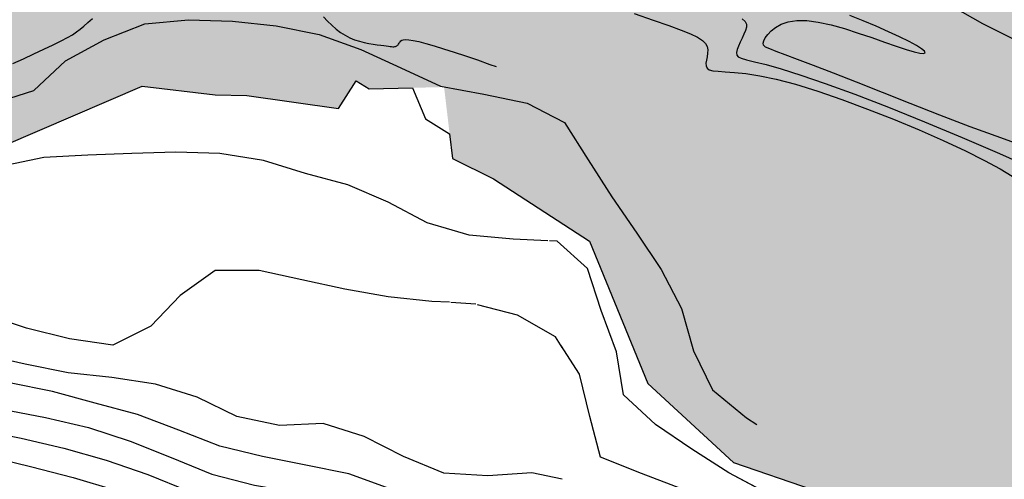
# Model space of a CAD drawing. Extents: x 234521 to 236649, y 8079400 to 8081400.
# Drawn here: x 235305 to 235349, y 8080511 to 8080532 of the extents above; entities that cross this region are included whole.
import ezdxf

# ---------------------------------------------------------------- set-up
doc = ezdxf.new("R2010")
doc.units = 0
for name, color, linetype in [('AGUA', 131, 'CONTINUOUS'), ('CURVA_INTERMEDIARIA', 252, 'CONTINUOUS'), ('CURVA_MESTRA', 250, 'CONTINUOUS'), ('CURVAS BATIMÉTRICA_PRINC', 147, 'CONTINUOUS'), ('CURVAS BATIMÉTRICA_SEC', 145, 'CONTINUOUS'), ('CURVAS ESCONDIDAS', 252, 'CONTINUOUS'), ('MARGEM ESQUERDA', 160, 'CONTINUOUS')]:
    doc.layers.add(name, color=color, linetype=linetype)

msp = doc.modelspace()

# ---------------------------------------------------------------- hatches: boundary and pattern name
at = {"layer": 'AGUA', "linetype": 'Continuous'}
msp.add_hatch(color=256, dxfattribs=at).paths.add_polyline_path([(235965.645, 8080202.039), (235980.221, 8080198.382), (235992.198, 8080198.069), (236004.767, 8080198.205), (236018.972, 8080200.679), (236025.146, 8080203.032), (236033.995, 8080207.322), (236038.017, 8080215.367), (236038.235, 8080223.103), (236038.731, 8080233.025), (236041.189, 8080239.027), (236045.525, 8080242.45), (236053.838, 8080245.667), (236066.694, 8080247.146), (236077.703, 8080250.226), (236092.568, 8080253.635), (236102.909, 8080255.053), (236119.311, 8080255.595), (236145.095, 8080258.925), (236170.019, 8080265.094), (236195.153, 8080268.164), (236222.616, 8080269.323), (236248.219, 8080267.033), (236276.553, 8080267.383), (236301.916, 8080267.633), (236328.71, 8080272.862), (236353.583, 8080270.252), (236378.576, 8080263.952), (236402.187, 8080252.633), (236429.26, 8080249.563), (236454.373, 8080247.422), (236480.297, 8080249.392), (236505.601, 8080258.821), (236529.976, 8080267.661), (236552.7, 8080282.14), (236576.724, 8080292.699), (236600, 8080302.77), (236600, 8080372.751), (236589.525, 8080366.515), (236570.49, 8080348.886), (236547.906, 8080334.907), (236524.102, 8080325.598), (236499.127, 8080315.379), (236473.823, 8080310.369), (236446.079, 8080305.52), (236419.746, 8080303.19), (236393.362, 8080303.55), (236367.579, 8080306.81), (236344.248, 8080317.49), (236318.935, 8080323.37), (236296.804, 8080336.029), (236275.239, 8080322.45), (236250.645, 8080317.251), (236225.402, 8080314.391), (236198.568, 8080312.241), (236173.425, 8080312.252), (236148.271, 8080310.212), (236123.687, 8080303.483), (236098.054, 8080298.603), (236071.11, 8080297.903), (236045.647, 8080300.883), (236019.804, 8080304.003), (235994.82, 8080297.554), (235971.446, 8080285.385), (235946.091, 8080276.396), (235922.347, 8080267.436), (235896.393, 8080259.407), (235870.989, 8080249.778), (235848.384, 8080238.788), (235825.69, 8080224.913), (235800.64, 8080209.779), (235800, 8080209.139), (235790.724, 8080199.863), (235765.675, 8080177.423), (235742.29, 8080165.436), (235728.19, 8080158.123), (235726.29, 8080156.519), (235723.945, 8080154.094), (235724.927, 8080149.804), (235726.269, 8080142.422), (235723.774, 8080137.431), (235717.7, 8080135.528), (235714.105, 8080135.898), (235707.922, 8080137.096), (235704.212, 8080138.492), (235697.727, 8080141.961), (235695.743, 8080139.512), (235694.927, 8080136.458), (235696.693, 8080134.714), (235697.067, 8080128.391), (235691.009, 8080126.899), (235687.201, 8080127.402), (235679.442, 8080128.115), (235668.158, 8080136.484), (235663.431, 8080141.025), (235657.229, 8080146.309), (235648.733, 8080148.75), (235640.13, 8080153.769), (235634.78, 8080156.042), (235632.192, 8080157.435), (235627.268, 8080158.089), (235624.378, 8080155.25), (235620.346, 8080153.33), (235619.449, 8080155.928), (235622.674, 8080158.756), (235625.004, 8080161.681), (235625.865, 8080165.792), (235625.393, 8080170.091), (235625.193, 8080172.376), (235620.436, 8080176.62), (235617.532, 8080179.52), (235612.945, 8080179.869), (235608.338, 8080180.816), (235606.201, 8080182.058), (235604.241, 8080182.611), (235603.751, 8080186.626), (235603.938, 8080191.373), (235605.343, 8080196.188), (235607.266, 8080204.654), (235608.945, 8080220.981), (235609.458, 8080223.395), (235608.562, 8080229.758), (235606.129, 8080244.734), (235604.035, 8080255.272), (235601.95, 8080256.824), (235600.494, 8080264.239), (235598.874, 8080270.29), (235586.565, 8080294.627), (235583.501, 8080307.268), (235578.802, 8080311.661), (235576.147, 8080321.287), (235573.768, 8080324.671), (235570.035, 8080342.705), (235568.556, 8080359.116), (235568.245, 8080375.338), (235570.021, 8080380.052), (235570.488, 8080391.086), (235566.827, 8080415.171), (235564.644, 8080417.699), (235564.293, 8080422.259), (235565.701, 8080424.123), (235563.047, 8080431.323), (235562.427, 8080434.597), (235559.598, 8080438.036), (235558.999, 8080440.9), (235555.814, 8080446.444), (235555.486, 8080449.563), (235549.889, 8080453.215), (235547.815, 8080456.66), (235545.745, 8080458.867), (235543.12, 8080461.2), (235540.09, 8080462.65), (235538.118, 8080463.896), (235533.926, 8080465.769), (235515.381, 8080473.113), (235506.643, 8080475.219), (235499.058, 8080477.891), (235493.431, 8080483.605), (235485.765, 8080496.096), (235485.637, 8080503.101), (235485.499, 8080507.908), (235482.371, 8080510.315), (235476.3, 8080519.009), (235468.217, 8080523.89), (235458.892, 8080523.496), (235451.674, 8080523.685), (235445.511, 8080524.661), (235439.461, 8080526.57), (235432.034, 8080524.79), (235426.382, 8080523.079), (235423.576, 8080525.526), (235418.45, 8080524.093), (235415.699, 8080525.047), (235404.793, 8080527.1), (235401.117, 8080528.755), (235397.678, 8080528.232), (235387.977, 8080536.123), (235376.289, 8080535.801), (235367.975, 8080538.502), (235359.625, 8080543.209), (235350.654, 8080549.595), (235343.467, 8080551.24), (235335.532, 8080558.118), (235329.842, 8080564.249), (235322.354, 8080567.894), (235317.844, 8080576.279), (235315.731, 8080581.973), (235313.219, 8080584.37), (235306.573, 8080592.382), (235301.715, 8080599.649), (235298.139, 8080603.774), (235292.783, 8080611.252), (235287.328, 8080617.62), (235281.731, 8080623.989), (235273.748, 8080630.654), (235265.276, 8080637.421), (235257.775, 8080638.635), (235255.661, 8080642.044), (235250.033, 8080650.014), (235244.417, 8080650.795), (235243.196, 8080653.407), (235242.461, 8080655.562), (235241.431, 8080657.129), (235240.401, 8080657.129), (235239.617, 8080656.591), (235238.93, 8080654.534), (235237.817, 8080651.126), (235223.884, 8080657.685), (235210.915, 8080657.401), (235202.452, 8080653.91), (235195.1, 8080652.912), (235189.996, 8080642.007), (235180.381, 8080637.997), (235173.817, 8080640.87), (235157.199, 8080637.989), (235150.595, 8080629.957), (235139.793, 8080627.931), (235126.628, 8080630.01), (235109.569, 8080621.567), (235100.133, 8080610.43), (235091.161, 8080604.031), (235080.081, 8080581.448), (235079.562, 8080579.099), (235075.203, 8080569.616), (235072.901, 8080563.839), (235069.203, 8080553.717), (235065.945, 8080547.133), (235058.655, 8080540.132), (235055.984, 8080530.799), (235051.373, 8080522.194), (235048.693, 8080518.54), (235053.145, 8080508.612), (235053.145, 8080504.281), (235050.002, 8080502.922), (235042.087, 8080502.349), (235032.867, 8080501.039), (235029.395, 8080503.249), (235021.971, 8080504.888), (235011.918, 8080505.282), (234978.446, 8080506.102), (234964.244, 8080507.204), (234959.479, 8080506.964), (234957.447, 8080506.602), (234955.342, 8080504.935), (234952.543, 8080501.494), (234949.536, 8080501.963), (234948.302, 8080504.065), (234946.923, 8080506.167), (234944.528, 8080507.037), (234941.549, 8080506.895), (234941.479, 8080506.892), (234937.778, 8080508.849), (234924.232, 8080515.034), (234915.958, 8080517.209), (234901.77, 8080519.597), (234873.881, 8080532.514), (234863.923, 8080538.042), (234841.532, 8080552.231), (234820.641, 8080568.64), (234810.723, 8080592.309), (234806.445, 8080619.328), (234806.079, 8080646.697), (234805.182, 8080672.165), (234809.055, 8080697.384), (234815.529, 8080722.073), (234819.122, 8080747.291), (234821.746, 8080774.7), (234821.919, 8080800.068), (234816.061, 8080824.727), (234809.574, 8080852.806), (234797.565, 8080875.165), (234784.506, 8080898.944), (234772.027, 8080920.883), (234758.678, 8080943.251), (234747.749, 8080966.74), (234735.61, 8080989.079), (234725.572, 8081012.038), (234708.652, 8081032.017), (234691.561, 8080963.521), (234703.22, 8080939.632), (234714.269, 8080917.063), (234728.868, 8080894.784), (234740.467, 8080872.405), (234748.785, 8080847.457), (234758.984, 8080823.398), (234764.921, 8080798.659), (234763.698, 8080773.29), (234764.825, 8080748.252), (234767.173, 8080722.973), (234767.67, 8080697.924), (234754.105, 8080675.665), (234738.661, 8080654.537), (234731.277, 8080630.508), (234733.624, 8080605.389), (234746.113, 8080582.66), (234760.323, 8080561.821), (234756.929, 8080536.923), (234766.558, 8080513.124), (234770.917, 8080507.937), (234774.237, 8080503.994), (234780.878, 8080500.259), (234785.938, 8080497.015), (234792.292, 8080491.958), (234796.65, 8080488.015), (234806.309, 8080481.605), (234810.761, 8080476.601), (234819.27, 8080478.261), (234826.74, 8080480.336), (234831.722, 8080481.345), (234836.546, 8080481.996), (234842.564, 8080483.449), (234848.423, 8080484.785), (234855.19, 8080486.42), (234867.891, 8080486.366), (234878.461, 8080482), (234881.183, 8080482.799), (234890.148, 8080484.238), (234898.953, 8080483.598), (234900, 8080483.315), (234906.638, 8080481.52), (234913.842, 8080479.601), (234918.805, 8080477.842), (234922.552, 8080475.486), (234929.061, 8080468.838), (234941.549, 8080469.634), (234952.393, 8080470.326), (234956.467, 8080469.729), (234970.899, 8080468.926), (234981.834, 8080462.205), (234993.308, 8080454.878), (235003.097, 8080449.405), (235021.971, 8080443.405), (235027.999, 8080441.025), (235034.448, 8080442.705), (235041.096, 8080446.477), (235057.952, 8080443.842), (235065.504, 8080443.964), (235072.569, 8080447.249), (235079.878, 8080449.195), (235084.019, 8080451.628), (235088.283, 8080453.332), (235093.155, 8080453.818), (235098.88, 8080453.575), (235108.798, 8080454.831), (235116.095, 8080455.854), (235125.983, 8080464.401), (235134.538, 8080468.368), (235139.755, 8080473.331), (235144.631, 8080478.533), (235148.51, 8080482.407), (235150.726, 8080488.162), (235154.605, 8080492.589), (235162.272, 8080499.507), (235166.594, 8080502.717), (235176.567, 8080510.354), (235181.887, 8080514.56), (235185.433, 8080515.888), (235189.644, 8080517.88), (235191.793, 8080519.908), (235190.425, 8080525.603), (235196.534, 8080528.767), (235203.119, 8080531.178), (235205.863, 8080529.683), (235207.698, 8080527.698), (235210.757, 8080526.17), (235214.886, 8080526.781), (235219.321, 8080527.698), (235221.003, 8080529.836), (235223.536, 8080532.225), (235234.201, 8080530.96), (235245.787, 8080531.394), (235251.606, 8080532.816), (235259.475, 8080532.591), (235263.225, 8080530.967), (235269.346, 8080528.463), (235277.222, 8080523.975), (235288.008, 8080521.029), (235292.655, 8080524.021), (235299.816, 8080525.307), (235303.946, 8080526.378), (235310.214, 8080529.078), (235313.522, 8080528.687), (235314.956, 8080528.651), (235319.123, 8080528.067), (235319.924, 8080529.318), (235320.519, 8080528.956), (235323.917, 8080529.039), (235324.299, 8080525.799), (235326.16, 8080524.864), (235330.517, 8080522.043), (235333.175, 8080515.577), (235337.054, 8080511.979), (235344.296, 8080509.504), (235353.344, 8080505.82), (235366.586, 8080504.823), (235367.72, 8080505.54), (235372.598, 8080504.179), (235378.648, 8080504.791), (235384.569, 8080504.533), (235392.596, 8080503.062), (235396.466, 8080502.262), (235400.294, 8080500.423), (235404.125, 8080500.321), (235406.847, 8080501.401), (235409.878, 8080502.292), (235413.419, 8080500.392), (235419.959, 8080501.526), (235420.781, 8080498.929), (235422.767, 8080498.968), (235425.528, 8080495.907), (235431.149, 8080493.995), (235435.874, 8080492.962), (235441.912, 8080491.566), (235446.327, 8080489.536), (235451.575, 8080487.566), (235456.783, 8080482.165), (235456.885, 8080479.571), (235459.63, 8080477.167), (235462.015, 8080475.213), (235463.691, 8080470.571), (235466.415, 8080466.702), (235468.73, 8080461.367), (235472.675, 8080458.044), (235477.597, 8080453.899), (235481.718, 8080450.607), (235487.309, 8080448.184), (235491.082, 8080444.937), (235494.536, 8080438.283), (235498.218, 8080430.371), (235498.564, 8080429.928), (235500.217, 8080424.461), (235501.979, 8080419.496), (235504.615, 8080416.07), (235506.775, 8080409.165), (235512.954, 8080398.954), (235507.87, 8080386.946), (235506.835, 8080382.544), (235505.194, 8080377.662), (235504.959, 8080361.914), (235504.631, 8080356.607), (235498.052, 8080343.892), (235497.688, 8080339.518), (235497.848, 8080334.613), (235498.424, 8080326.43), (235499.334, 8080302.648), (235499.846, 8080286.578), (235499.276, 8080278.984), (235498.801, 8080277.726), (235499.269, 8080267.11), (235499.709, 8080261.966), (235500.388, 8080254.715), (235499.301, 8080253.012), (235499.456, 8080248.95), (235502.795, 8080226.305), (235504.964, 8080220.735), (235507.039, 8080220.146), (235509.312, 8080211.482), (235514.297, 8080204.657), (235518.325, 8080200.635), (235522.377, 8080184.586), (235522.977, 8080175.217), (235526.49, 8080169.69), (235531.002, 8080166.147), (235531.42, 8080165.818), (235535.758, 8080162.244), (235539.067, 8080159.301), (235548.274, 8080148.577), (235554.378, 8080144.287), (235561.31, 8080143.128), (235568.619, 8080144.338), (235572.849, 8080145.326), (235578.939, 8080146.325), (235585.342, 8080145.62), (235588.164, 8080139.313), (235589.981, 8080135.51), (235590.199, 8080135.148), (235592.781, 8080122.564), (235592.265, 8080118.644), (235591.24, 8080115.102), (235587.605, 8080108.81), (235587.592, 8080105.176), (235587.831, 8080100.405), (235585.777, 8080097.425), (235582.715, 8080094.568), (235576.972, 8080082.585), (235569.542, 8080062.247), (235563.763, 8080044.933), (235558.259, 8080032.841), (235558.535, 8080030.367), (235560.186, 8080021.848), (235563.229, 8080013.196), (235564.88, 8080009.074), (235567.081, 8080006.875), (235568.817, 8080006.875), (235568.303, 8080008.865), (235569.097, 8080007.41), (235569.283, 8080008.524), (235569.558, 8080012.097), (235567.357, 8080023.09), (235567.081, 8080027.762), (235569.283, 8080035.457), (235573.686, 8080046.176), (235579.465, 8080056.07), (235583.615, 8080068.855), (235586.091, 8080076.825), (235592.145, 8080083.421), (235595.337, 8080086.87), (235599.222, 8080087.533), (235600.555, 8080087.379), (235602.32, 8080087.204), (235615.675, 8080076.387), (235620.004, 8080073.468), (235628.148, 8080070.47), (235638.081, 8080069.543), (235649.87, 8080066.207), (235671.484, 8080061.497), (235685.434, 8080061.301), (235694.08, 8080063.46), (235705.869, 8080067.188), (235713.729, 8080069.935), (235725.892, 8080076.438), (235737.282, 8080082.996), (235751.201, 8080094.969), (235757.881, 8080101.249), (235766.684, 8080110.649), (235770.117, 8080118.541), (235771.719, 8080123.687), (235775.228, 8080130.602), (235784.259, 8080139.159), (235791.669, 8080142.636), (235796.588, 8080144.275), (235802.326, 8080146.735), (235805.606, 8080154.933), (235817.493, 8080162.721), (235826.1, 8080163.54), (235836.758, 8080166), (235844.136, 8080168.459), (235850.694, 8080172.558), (235861.619, 8080176.692), (235872.829, 8080180.756), (235881.027, 8080183.215), (235886.963, 8080187.741), (235912.448, 8080196.35), (235940.461, 8080202.481)])

# ---------------------------------------------------------------- linework, layer by layer
at = {"layer": 'CURVA_INTERMEDIARIA'}
for points in [[(235324.286, 8080522.538, 756), (235323.153, 8080522.877, 756), (235321.382, 8080523.806, 756), (235319.549, 8080524.592, 756), (235317.619, 8080525.109, 756), (235315.711, 8080525.704, 756), (235313.74, 8080526.019, 756), (235311.742, 8080526.08, 756), (235309.743, 8080526.027, 756), (235307.745, 8080525.94, 756), (235305.747, 8080525.843, 756), (235303.799, 8080525.428, 756), (235301.89, 8080524.835, 756), (235299.983, 8080524.232, 756), (235297.733, 8080523.834, 756)], [(235338.436, 8080510.67, 756), (235336.847, 8080511.517, 756), (235335.163, 8080512.593, 756), (235333.509, 8080513.712, 756), (235332.062, 8080515.063, 756), (235331.746, 8080517.018, 756), (235331.049, 8080518.892, 756), (235330.431, 8080520.793, 756), (235329.051, 8080522.039, 756), (235328.7, 8080522.055, 756)], [(235325.351, 8080519.175, 757), (235324.225, 8080519.246, 757)], [(235339.347, 8080508.656, 757), (235338.341, 8080509.041, 757), (235336.523, 8080509.875, 757), (235334.736, 8080510.769, 757), (235332.873, 8080511.483, 757), (235331.026, 8080512.228, 757), (235330.541, 8080514.077, 757), (235330.06, 8080516.003, 757), (235329.22, 8080517.313, 757)]]:
    msp.add_polyline3d(points, dxfattribs=at)
at = {"layer": 'CURVA_MESTRA'}
for points in [[(235293.833, 8080526.473, 755), (235295.648, 8080526.617, 755), (235297.598, 8080526.981, 755), (235299.513, 8080527.509, 755), (235301.487, 8080527.813, 755), (235303.431, 8080528.285, 755), (235305.289, 8080528.878, 755), (235306.731, 8080530.229, 755), (235308.484, 8080531.19, 755), (235310.323, 8080531.907, 755), (235312.312, 8080532.099, 755), (235314.311, 8080532.036, 755), (235316.294, 8080531.826, 755), (235318.252, 8080531.428, 755), (235320.134, 8080530.75, 755), (235321.948, 8080529.914, 755), (235323.759, 8080529.085, 755), (235325.723, 8080528.709, 755), (235327.682, 8080528.304, 755), (235328.537, 8080527.867, 755)], [(235328.483, 8080527.894, 755), (235329.387, 8080527.432, 755), (235330.455, 8080525.74, 755), (235331.528, 8080524.053, 755), (235332.667, 8080522.409, 755), (235333.777, 8080520.746, 755), (235334.691, 8080518.984, 755), (235335.238, 8080517.06, 755), (235336.103, 8080515.292, 755), (235337.644, 8080514.019, 755), (235338.123, 8080513.714, 755)], [(235303.855, 8080514.407, 760), (235305.82, 8080514.036, 760), (235307.765, 8080513.571, 760), (235309.667, 8080512.957, 760), (235311.521, 8080512.208, 760), (235313.371, 8080511.452, 760), (235315.305, 8080510.949, 760), (235317.278, 8080510.62, 760), (235319.215, 8080510.136, 760), (235321.097, 8080509.461, 760), (235322.96, 8080508.733, 760), (235324.846, 8080508.068, 760), (235326.702, 8080507.329, 760), (235328.517, 8080506.494, 760), (235330.403, 8080505.829, 760), (235332.332, 8080505.306, 760), (235332.721, 8080505.215, 760)]]:
    msp.add_polyline3d(points, dxfattribs=at)
at = {"layer": 'CURVAS BATIMÉTRICA_PRINC', "elevation": 750}
msp.add_lwpolyline([(235337.451, 8080532.134), (235337.594, 8080532.012), (235337.651, 8080531.891), (235337.645, 8080531.758), (235337.601, 8080531.605), (235337.532, 8080531.435), (235337.448, 8080531.257), (235337.361, 8080531.076), (235337.282, 8080530.902), (235337.222, 8080530.741), (235337.192, 8080530.601), (235337.203, 8080530.49), (235337.268, 8080530.41), (235337.409, 8080530.347), (235337.651, 8080530.28), (235338.018, 8080530.19), (235338.535, 8080530.056), (235339.225, 8080529.861), (235340.112, 8080529.583), (235341.222, 8080529.203), (235342.564, 8080528.709), (235344.09, 8080528.118), (235345.735, 8080527.456), (235347.436, 8080526.747), (235349.131, 8080526.018), (235350.755, 8080525.293)], dxfattribs=at)
at = {"layer": 'CURVAS BATIMÉTRICA_SEC'}
for points in [[(235346.539, 8080532.955), (235348.358, 8080531.933), (235351.252, 8080530.472)], [(235350.559, 8080526.239), (235349.189, 8080526.725), (235347.8, 8080527.239), (235346.423, 8080527.764), (235345.085, 8080528.287), (235343.815, 8080528.79), (235342.64, 8080529.257), (235341.59, 8080529.674), (235340.693, 8080530.024), (235339.969, 8080530.297), (235339.407, 8080530.503), (235338.991, 8080530.655), (235338.7, 8080530.768), (235338.517, 8080530.858), (235338.424, 8080530.939), (235338.401, 8080531.025), (235338.432, 8080531.132), (235338.501, 8080531.268), (235338.61, 8080531.426), (235338.763, 8080531.591), (235338.967, 8080531.751), (235339.225, 8080531.891), (235339.544, 8080531.998), (235339.928, 8080532.058), (235340.382, 8080532.057), (235340.908, 8080531.988), (235341.488, 8080531.861), (235342.1, 8080531.691), (235342.723, 8080531.493), (235343.337, 8080531.284), (235343.918, 8080531.078), (235344.446, 8080530.891), (235344.899, 8080530.74), (235345.26, 8080530.635), (235345.523, 8080530.578), (235345.689, 8080530.567), (235345.757, 8080530.599), (235345.725, 8080530.671), (235345.594, 8080530.782), (235345.363, 8080530.929), (235345.03, 8080531.11), (235344.599, 8080531.32), (235344.091, 8080531.553), (235343.529, 8080531.798), (235342.937, 8080532.047), (235342.34, 8080532.289)]]:
    msp.add_lwpolyline(points, dxfattribs=at)
at = {"layer": 'CURVAS BATIMÉTRICA_SEC', "elevation": 754}
for points in [[(235304.337, 8080530.111), (235304.815, 8080530.328), (235305.293, 8080530.545), (235305.75, 8080530.756), (235306.168, 8080530.954), (235306.526, 8080531.131), (235306.813, 8080531.284), (235307.04, 8080531.418), (235307.227, 8080531.544), (235307.392, 8080531.672), (235307.556, 8080531.81), (235307.736, 8080531.968), (235307.953, 8080532.156)], [(235318.435, 8080532.231), (235318.628, 8080532.031), (235318.821, 8080531.844), (235319.016, 8080531.673), (235319.216, 8080531.521), (235319.422, 8080531.389), (235319.636, 8080531.279), (235319.856, 8080531.189), (235320.076, 8080531.118), (235320.292, 8080531.062), (235320.501, 8080531.019), (235320.698, 8080530.985), (235320.879, 8080530.959), (235321.04, 8080530.938), (235321.177, 8080530.92), (235321.293, 8080530.904), (235321.389, 8080530.891), (235321.469, 8080530.881), (235321.535, 8080530.874), (235321.589, 8080530.871), (235321.635, 8080530.872), (235321.675, 8080530.877), (235321.712, 8080530.886), (235321.745, 8080530.9), (235321.775, 8080530.918), (235321.803, 8080530.939), (235321.829, 8080530.964), (235321.853, 8080530.993), (235321.875, 8080531.025), (235321.897, 8080531.06), (235321.918, 8080531.097), (235321.948, 8080531.133), (235321.993, 8080531.163), (235322.064, 8080531.185), (235322.167, 8080531.194), (235322.313, 8080531.185), (235322.509, 8080531.156), (235322.764, 8080531.101), (235323.084, 8080531.019), (235323.464, 8080530.91), (235323.897, 8080530.778), (235324.374, 8080530.625), (235324.888, 8080530.454), (235325.431, 8080530.268), (235325.996, 8080530.07), (235326.287, 8080529.966)], [(235332.554, 8080532.377), (235333.417, 8080532.083), (235334.12, 8080531.837), (235334.678, 8080531.63), (235335.107, 8080531.453), (235335.423, 8080531.299), (235335.643, 8080531.158), (235335.783, 8080531.022), (235335.859, 8080530.882), (235335.887, 8080530.732), (235335.881, 8080530.575), (235335.856, 8080530.417), (235335.827, 8080530.264), (235335.808, 8080530.122), (235335.813, 8080529.996), (235335.857, 8080529.894), (235335.954, 8080529.82), (235336.117, 8080529.778), (235336.357, 8080529.755), (235336.682, 8080529.736), (235337.1, 8080529.705), (235337.62, 8080529.648), (235338.25, 8080529.549), (235338.999, 8080529.393), (235339.875, 8080529.165), (235340.879, 8080528.854), (235341.981, 8080528.474), (235343.141, 8080528.041), (235344.32, 8080527.573), (235345.48, 8080527.088), (235346.582, 8080526.604), (235347.587, 8080526.138), (235348.456, 8080525.708), (235349.16, 8080525.328), (235349.711, 8080524.996)]]:
    msp.add_lwpolyline(points, dxfattribs=at)
at = {"layer": 'CURVAS ESCONDIDAS'}
for points in [[(235328.631, 8080522.059, 756), (235327.054, 8080522.132, 756), (235325.062, 8080522.307, 756), (235324.28, 8080522.54, 756)], [(235349.033, 8080507.515, 756), (235348.198, 8080507.865, 756), (235346.224, 8080508.186, 756), (235344.271, 8080508.612, 756), (235342.348, 8080509.158, 756), (235340.451, 8080509.793, 756), (235338.611, 8080510.576, 756), (235336.847, 8080511.517, 756), (235335.163, 8080512.593, 756), (235333.509, 8080513.712, 756), (235332.062, 8080515.063, 756), (235331.746, 8080517.018, 756), (235331.049, 8080518.892, 756), (235330.431, 8080520.793, 756), (235329.051, 8080522.039, 756), (235328.7, 8080522.055, 756)], [(235324.169, 8080519.271, 757), (235323.358, 8080519.3, 757), (235321.376, 8080519.511, 757), (235319.406, 8080519.855, 757), (235317.457, 8080520.281, 757), (235315.514, 8080520.699, 757), (235313.517, 8080520.701, 757), (235311.93, 8080519.576, 757), (235310.596, 8080518.172, 757), (235308.879, 8080517.313, 757), (235306.904, 8080517.602, 757), (235304.964, 8080518.087, 757), (235303.062, 8080518.705, 757)], [(235329.284, 8080517.213, 757), (235328.981, 8080517.686, 757), (235327.256, 8080518.674, 757), (235325.434, 8080519.154, 757)], [(235347.443, 8080504.989, 757), (235347.433, 8080504.992, 757), (235345.603, 8080505.793, 757), (235343.787, 8080506.615, 757), (235342.098, 8080507.67, 757), (235340.209, 8080508.327, 757), (235338.341, 8080509.041, 757), (235336.523, 8080509.875, 757), (235334.736, 8080510.769, 757), (235332.873, 8080511.483, 757), (235331.026, 8080512.228, 757), (235330.541, 8080514.077, 757), (235330.06, 8080516.003, 757), (235329.22, 8080517.313, 757)], [(235329.273, 8080511.223, 758), (235327.901, 8080511.51, 758), (235325.906, 8080511.377, 758), (235323.913, 8080511.494, 758), (235322.072, 8080512.264, 758), (235320.287, 8080513.163, 758), (235318.431, 8080513.757, 758), (235316.441, 8080513.658, 758), (235314.505, 8080514.081, 758), (235312.703, 8080514.948, 758), (235310.81, 8080515.538, 758), (235308.834, 8080515.847, 758), (235306.856, 8080516.051, 758), (235304.897, 8080516.451, 758), (235302.946, 8080516.884, 758)], [(235330.527, 8080507.411, 759), (235328.985, 8080508.09, 759), (235327.166, 8080508.921, 759), (235325.26, 8080509.518, 759), (235323.338, 8080510.071, 759), (235321.475, 8080510.794, 759), (235319.594, 8080511.469, 759), (235317.635, 8080511.866, 759), (235315.673, 8080512.255, 759), (235313.731, 8080512.729, 759), (235311.87, 8080513.458, 759), (235310.003, 8080514.164, 759), (235308.072, 8080514.684, 759), (235306.142, 8080515.204, 759), (235304.186, 8080515.604, 759)], [(235302.747, 8080513.48, 761), (235304.709, 8080513.088, 761), (235306.658, 8080512.641, 761), (235308.581, 8080512.093, 761), (235310.47, 8080511.437, 761), (235312.325, 8080510.69, 761), (235314.216, 8080510.043, 761), (235316.156, 8080509.56, 761), (235318.106, 8080509.123, 761), (235319.989, 8080508.451, 761), (235321.853, 8080507.726, 761), (235323.714, 8080506.993, 761), (235325.564, 8080506.235, 761), (235327.369, 8080505.375, 761), (235329.245, 8080504.685, 761), (235331.147, 8080504.066, 761), (235332.177, 8080503.859, 761)], [(235303.197, 8080512.277, 762), (235305.141, 8080511.807, 762), (235307.077, 8080511.309, 762), (235308.991, 8080510.727, 762), (235310.882, 8080510.079, 762), (235312.748, 8080509.361, 762), (235314.646, 8080508.733, 762), (235316.57, 8080508.186, 762), (235318.486, 8080507.628, 762), (235320.336, 8080506.869, 762), (235322.201, 8080506.147, 762), (235324.038, 8080505.357, 762), (235325.83, 8080504.47, 762), (235327.662, 8080503.677, 762), (235329.561, 8080503.052, 762), (235331.448, 8080502.476, 762), (235332.994, 8080502.084, 762)]]:
    msp.add_polyline3d(points, dxfattribs=at)
at = {"layer": 'MARGEM ESQUERDA'}
msp.add_lwpolyline([(235303.946, 8080526.378), (235310.214, 8080529.078), (235313.522, 8080528.687), (235314.956, 8080528.651), (235319.123, 8080528.067), (235319.924, 8080529.318), (235320.519, 8080528.956), (235322.485, 8080529.004), (235323.069, 8080527.598), (235324.168, 8080526.91), (235324.299, 8080525.799), (235326.16, 8080524.864), (235330.517, 8080522.043), (235333.175, 8080515.577), (235337.054, 8080511.979), (235344.296, 8080509.504)], dxfattribs=at)

doc.saveas('drawing.dxf')
